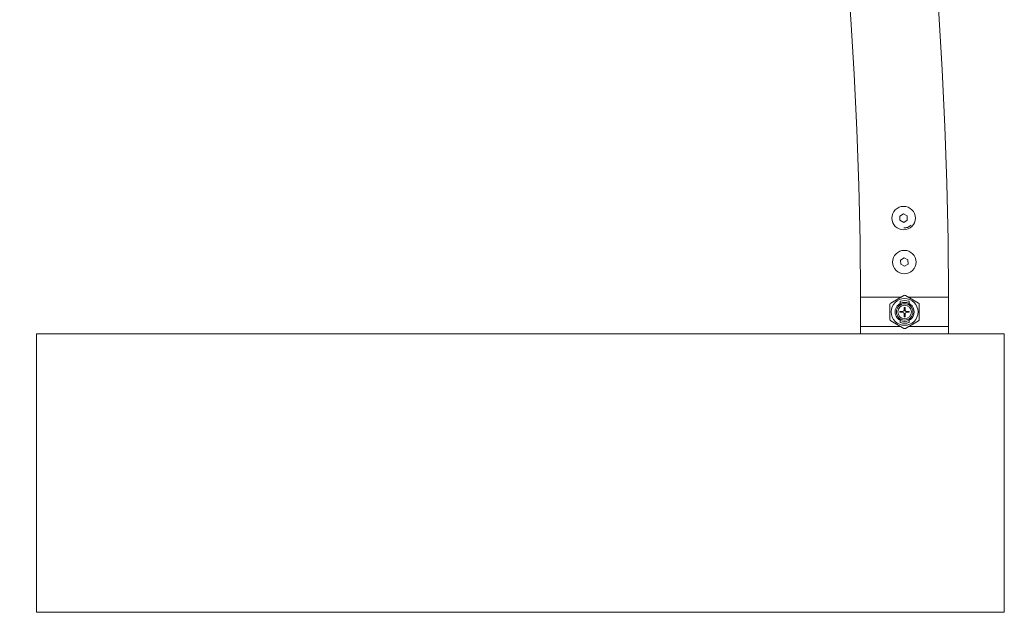
# Model space of a CAD drawing. Extents: x -0.1 to 11.6, y 0 to 5.5.
# Drawn here: x 11.3 to 11.6, y 1.5 to 1.7 of the extents above; entities that cross this region are included whole.
import ezdxf

# ---------------------------------------------------------------- set-up
doc = ezdxf.new("R2010")
doc.units = 0

msp = doc.modelspace()

# ---------------------------------------------------------------- linework, layer by layer
at = {"color": 7, "linetype": 'Continuous', "lineweight": 15}
for p, q in [((11.57755688334207, 1.671196132717015), (11.57631877566079, 1.670454125670077)), ((11.57631877566079, 1.670454125670077), (11.57634237910012, 1.669010940757873)), ((11.57634237910012, 1.669010940757873), (11.57760409022073, 1.668309764755251)), ((11.57881859446267, 1.670494954851748), (11.57755688334207, 1.671196132717015)), ((11.57760409022073, 1.668309764755251), (11.578842197902, 1.669051773664834)), ((11.578842197902, 1.669051773664834), (11.57881859446267, 1.670494954851748)), ((11.57780197764138, 1.656198132601859), (11.57656386996011, 1.655456125554921)), ((11.57656386996011, 1.655456125554921), (11.57658747339944, 1.654012942505362)), ((11.57906345034341, 1.655496956599237), (11.57780197764138, 1.656198132601859)), ((11.57908705378274, 1.654053773549678), (11.57906345034341, 1.655496956599237)), ((11.57658747339944, 1.654012942505362), (11.57784918452004, 1.65331176650274)), ((11.57784918452004, 1.65331176650274), (11.57908705378274, 1.654053773549678)), ((11.5629217972825, 1.642755222325506), (11.5629217972825, 1.632755222549023)), ((11.57658198977212, 1.642755222325506), (11.5629217972825, 1.642755222325506)), ((11.57767180109719, 1.643384387535336), (11.57317188883523, 1.640786311407866)), ((11.58267191553811, 1.640786311407866), (11.57817176485757, 1.643384387535336)), ((11.59292176867227, 1.642755222325506), (11.57926157618264, 1.642755222325506)), ((11.59292176867227, 1.632755222549023), (11.59292176867227, 1.642755222325506)), ((11.57292178774575, 1.640353298564734), (11.57292178774575, 1.635157146309795)), ((11.57592180872659, 1.639976445404174), (11.57592180872659, 1.640316960220518)), ((11.57642177248696, 1.641346511948215), (11.57642177248696, 1.640626673638182)), ((11.57642177248696, 1.640638363133477), (11.57642177248696, 1.640340533159034)), ((11.57776383066873, 1.639295688183339), (11.5780995240281, 1.639295688183339)), ((11.57776383066873, 1.638224075774489), (11.57776383066873, 1.639295688183339)), ((11.5780995240281, 1.638652394053353), (11.57792190218667, 1.638662852689451)), ((11.57792190218667, 1.638074686336624), (11.57792190218667, 1.638662852689451)), ((11.5780995240281, 1.639295688183339), (11.5780995240281, 1.638216950341886)), ((11.5794217934678, 1.640626673638182), (11.5794217934678, 1.641346511948215)), ((11.5794217934678, 1.640340533159034), (11.5794217934678, 1.640638363133477)), ((11.57992175722817, 1.640316960220518), (11.57992175722817, 1.639976445404174)), ((11.58292177820901, 1.635157146309795), (11.58292177820901, 1.640353298564734)), ((11.57592180872659, 1.635193484654011), (11.57592180872659, 1.635533999470355)), ((11.57629493380288, 1.637895928456275), (11.57744744921426, 1.637895928456275)), ((11.57629493380288, 1.63761082778423), (11.57629493380288, 1.637895928456275)), ((11.57632187510232, 1.637755222437286), (11.57629493380288, 1.637755222437286)), ((11.57744864130715, 1.63761082778423), (11.57629493380288, 1.63761082778423)), ((11.57632807398538, 1.637895928456275), (11.57632187510232, 1.637755222437286)), ((11.57634762430886, 1.637655424478582), (11.57632187510232, 1.637755222437286)), ((11.57635525370339, 1.637895928456275), (11.5763471474717, 1.637639322369652)), ((11.57642177248696, 1.635169911715495), (11.57642177248696, 1.634872081741052)), ((11.57776383066873, 1.636056760261128), (11.57776383066873, 1.637286369129144)), ((11.5780995240281, 1.636367494175503), (11.57776383066873, 1.63634957296803)), ((11.5780995240281, 1.636056760261128), (11.57776383066873, 1.636056760261128)), ((11.5780995240281, 1.637293494532643), (11.5780995240281, 1.636056760261128)), ((11.57951239252786, 1.63761082778423), (11.57839516306619, 1.63761082778423)), ((11.5783961167405, 1.637895928456275), (11.57951239252786, 1.637895928456275)), ((11.5794217934678, 1.634872081741052), (11.5794217934678, 1.635169911715495)), ((11.57951239252786, 1.637895928456275), (11.57951239252786, 1.63761082778423)), ((11.57992175722817, 1.635533999470355), (11.57992175722817, 1.635193484654011)), ((11.56291345263223, 1.632755886582019), (11.56290296221475, 1.630264466447117)), ((11.57658198977212, 1.632755222549023), (11.5629217972825, 1.632755222549023)), ((11.57317188883523, 1.634724133466663), (11.57767180109719, 1.632126057339193)), ((11.57642177248696, 1.634883771236347), (11.57642177248696, 1.634163932926314)), ((11.57817176485757, 1.632126057339193), (11.58267191553811, 1.634724133466663)), ((11.59292176867227, 1.632755222549023), (11.57926157618264, 1.632755222549023)), ((11.5794217934678, 1.634163932926314), (11.5794217934678, 1.634883771236347)), ((11.59290341044168, 1.630264466447117), (11.59291366244058, 1.632755176914217)), ((11.2819135537217, 1.535264469501855), (11.2819135537217, 1.630264466447117)), ((11.2819135537217, 1.630264466447117), (11.61191347742776, 1.630264466447117)), ((11.61191347742776, 1.630264466447117), (11.61191347742776, 1.535264469501855)), ((11.61191347742776, 1.535264469501855), (11.2819135537217, 1.535264469501855))]:
    msp.add_line(p, q, dxfattribs=at)
at = {"color": 7, "linetype": 'Continuous', "lineweight": 15, "flags": 128}
for points in [[(11.57592180872659, 1.640316960220518), (11.57637170458535, 1.640611786446827), (11.57642177248696, 1.640638363133477)], [(11.57942107821206, 1.640638759644063), (11.57947186136941, 1.640611786446827), (11.57992175722817, 1.640316960220518)], [(11.57642177248696, 1.634872081741052), (11.57637170458535, 1.634898658427702), (11.57592180872659, 1.635193484654011)], [(11.57992175722817, 1.635193484654011), (11.57947186136941, 1.634898658427702), (11.57941964770059, 1.634870983478906)]]:
    msp.add_lwpolyline(points, dxfattribs=at)
at = {"color": 7, "linetype": 'Continuous', "lineweight": 15}
for centre, radius in [((11.57758051176729, 1.66975294868018), 0.003999999999999894), ((11.57782550209616, 1.654754949488997), 0.004000000000000179), ((11.57792183542947, 1.637755222437286), 0.004568073384000115), ((11.57792183542947, 1.637755222437286), 0.002807483644000115), ((11.57792183542947, 1.637755222437286), 0.002306219062000423)]:
    msp.add_circle(centre, radius, dxfattribs=at)
for centre, radius, start, end in [((10.07792183542947, 1.637755222437272), 1.515000000000001, 0.1891127785376961, 89.81089697983276), ((10.07792183542947, 1.637755222437272), 1.485000000000001, 0.1929245742759341, 89.80709654618946), ((11.57792183542947, 1.642951374859993), 0.000500000000000545, 59.99999999987529, 120.0000000001247), ((11.57342183542947, 1.64035329864864), 0.0005000000000002609, 120.0000000001374, 180), ((11.57792183542947, 1.637755222437288), 0.003249999999886533, 127.97987244639, 232.0201275524996), ((11.57792183542947, 1.637755222437286), 0.002988951519476602, 120.1223527750306, 132.0000272754378), ((11.57792183542947, 1.637755222437288), 0.003250000001253489, 62.5135737574431, 117.4864262388853), ((11.57792183542947, 1.637755222437286), 0.002988951519487212, 47.99997272465397, 59.87764722508907), ((11.57792183542947, 1.637755222437288), 0.00324999999987949, 307.9798724464864, 52.02012755248158), ((11.58242183542948, 1.64035329864864), 0.0004999999999996924, 0, 60.00000000029148), ((11.57342183542947, 1.635157146225933), 0.0005000000000002609, 180, 239.9999999998626), ((11.57792183542947, 1.637755222437286), 0.002988951519484675, 227.999972724795, 239.8776472250591), ((11.57792183542947, 1.637755222437286), 0.0004947588579999198, 108.6230389622818, 163.4774241438371), ((11.57792183542947, 1.637755222437286), 0.000494758858000111, 196.9686574982422, 251.3769608766573), ((11.57792183542947, 1.637755222437286), 0.000494758858001303, 16.52257572052284, 68.94536974248894), ((11.57792183542947, 1.637755222437286), 0.0004947588580007825, 291.0546302575295, 343.0313424133864), ((11.57792183542947, 1.637755222437286), 0.002988951519475619, 300.1223527750391, 312.000027275274), ((11.58242183542948, 1.635157146225933), 0.0004999999999995453, 299.9999999997212, 0), ((11.57792183542947, 1.637755222437288), 0.003250000001252733, 242.5135737574359, 297.4864262388926), ((11.57792183542947, 1.63255907001458), 0.0005000000000002989, 239.9999999998626, 300.0000000001374)]:
    msp.add_arc(centre, radius, start, end, dxfattribs=at)
for centre, major_axis, ratio, start_param, end_param in [((11.57792183542947, 1.636991869166066), (0, 0.004628987772609605), 0.9863090922465063, 5.962141682444668, 6.604228931914263), ((11.57792183542947, 1.638769952556198), (0, 0.003028721257252869), 0.9422053902094294, 0.5292212298223721, 0.5534643545118149), ((11.57792183542947, 1.638769952556198), (0, 0.003028721257252869), 0.9422053902094294, 5.729720952545732, 5.753964077356837), ((11.57792183542947, 1.636740492318375), (0, 0.003028721257253438), 0.9422053902092525, 2.588128298956327, 2.612371423767244), ((11.57792183542947, 1.638518575709223), (0, 0.004628987773298262), 0.9863090922249044, 2.820549028897325, 3.462636278282393), ((11.57792183542947, 1.636740492318375), (0, 0.003028721257253438), 0.9422053902092525, 3.670813883412528, 3.695057008102714)]:
    msp.add_ellipse(centre, major_axis=major_axis, ratio=ratio, start_param=start_param, end_param=end_param, dxfattribs=at)
for points, knots in [([(11.58011034632424, 1.667309483331921), (11.57972632648257, 1.667030255708419), (11.57899131946096, 1.666495819094391), (11.57808083475605, 1.666419077933633), (11.57764605189065, 1.666382431802632)], [0, 0, 0, 0, 0.5224709837856587, 1, 1, 1, 1]), ([(11.56292871142129, 1.642755222325506), (11.56292374487604, 1.642755222325506), (11.56285528620453, 1.642755222325506), (11.56311931454455, 1.642755222325506), (11.56374617900833, 1.642755222325506), (11.56482902969556, 1.642755222325506), (11.56626009912589, 1.642755222325506), (11.56803960221766, 1.642755222325506), (11.57008091783701, 1.642755222325506), (11.57236583571638, 1.642755222325506), (11.5745511628924, 1.642755222325506), (11.57599265602665, 1.642755222325506), (11.57658198977212, 1.642755222325506)], [0, 0, 0, 0, 0.00878332305233331, 0.1210689918760724, 0.2366128519510743, 0.3488960777666292, 0.4644423070519886, 0.5767269894691881, 0.692270933935277, 0.8045539127979647, 0.9200946769185854, 1, 1, 1, 1]), ([(11.57926157618264, 1.642755222325506), (11.5794599711419, 1.642755222325506), (11.58048902004871, 1.642755222325506), (11.58233309249199, 1.642755222325506), (11.58468068151965, 1.642755222325506), (11.58685437581498, 1.642755222325506), (11.5887567705614, 1.642755222325506), (11.59036563718088, 1.642755222325506), (11.59161372178469, 1.642755222325506), (11.59246186189317, 1.642755222325506), (11.59289236839255, 1.642755222325506), (11.59287014294609, 1.642755222325506), (11.59286240244607, 1.642755222325506)], [0, 0, 0, 0, 0.02682064405891126, 0.1391152000731227, 0.2546722692667422, 0.3669747827746717, 0.4825325551313768, 0.5948333821503552, 0.7103917063852335, 0.8226896618537475, 0.9382477793252478, 1, 1, 1, 1]), ([(11.57776383066873, 1.638763844319912), (11.57779358269321, 1.63877630699952), (11.57789922537769, 1.638820559145491), (11.57801578846523, 1.638806868690689), (11.5780995240281, 1.638797033862503)], [0, 0, 0, 0, 0.281628819003208, 0.9999999999999999, 0.9999999999999999, 0.9999999999999999, 0.9999999999999999]), ([(11.57709315920571, 1.63761082778423), (11.57706417139145, 1.637694536404498), (11.57703144802273, 1.637789032251052), (11.57704938800559, 1.637884975949631), (11.57705143595437, 1.637895928456275)], [0, 0, 0, 0, 0.8858444399572091, 1, 1, 1, 1]), ([(11.57760480547647, 1.636417418653438), (11.5777355589485, 1.636393799481081), (11.57790692572869, 1.636362843962615), (11.5780626240808, 1.636427347276146), (11.5780995240281, 1.636442634328561)], [0, 0, 0, 0, 0.7630036105214382, 1, 1, 1, 1]), ([(11.5780995240281, 1.637138860235283), (11.5780582997866, 1.637116105428404), (11.57795599921273, 1.637059637929748), (11.57783567038056, 1.637064934144413), (11.57776383066873, 1.637068096134173)], [0, 0, 0, 0, 0.4029717523019399, 1, 1, 1, 1]), ([(11.57792190218667, 1.638074686336624), (11.57796684435582, 1.638084883319075), (11.57806204830645, 1.638106484257166), (11.57822343319704, 1.638052507227582), (11.57835770282808, 1.637931615809348), (11.57844020411833, 1.637759299923801), (11.57843189659543, 1.637632688948655), (11.5784280648301, 1.637574290850027)], [0, 0, 0, 0, 0.1799059604059335, 0.3811066197032027, 0.5897229617177145, 0.8107636488958871, 0.9999999999999999, 0.9999999999999999, 0.9999999999999999, 0.9999999999999999]), ([(11.57904485369424, 1.63761082778423), (11.57905398678896, 1.637669263709175), (11.57906954161377, 1.637768787540161), (11.57902844260807, 1.637858776834897), (11.57901147509316, 1.637895928456275)], [0, 0, 0, 0, 0.5871551000874727, 1, 1, 1, 1]), ([(11.57911637926797, 1.637895928456275), (11.57914221160926, 1.637819353526671), (11.57917407017323, 1.637724915037077), (11.57915623157886, 1.637628975311304), (11.57915285731057, 1.63761082778423)], [0, 0, 0, 0, 0.8108444971326002, 1, 1, 1, 1]), ([(11.57658198977212, 1.632755222549023), (11.5757640141136, 1.632755222549023), (11.57409754840675, 1.632755222549023), (11.57172261092118, 1.632755222549023), (11.56949339653498, 1.632755222549023), (11.56752253555164, 1.632755222549023), (11.56583112375976, 1.632755222549023), (11.5644928243323, 1.632755222549023), (11.5635376324346, 1.632755222549023), (11.56298782729565, 1.632755222549023), (11.56295852351853, 1.632755222549023), (11.56294563914041, 1.632755222549023)], [0, 0, 0, 0, 0.1112632841649466, 0.2266772190072245, 0.3388438455729741, 0.4542693407332573, 0.5664296982533916, 0.6818488668877564, 0.7940136483317679, 0.9094312642962065, 1, 1, 1, 1]), ([(11.59288362169961, 1.632755222549023), (11.59286793114763, 1.632755222549023), (11.59283267336557, 1.632755222549023), (11.59227144154717, 1.632755222549023), (11.59130629341963, 1.632755222549023), (11.58995972218478, 1.632755222549023), (11.58826041415129, 1.632755222549023), (11.5862834507095, 1.632755222549023), (11.58404909399256, 1.632755222549023), (11.58169567000588, 1.632755222549023), (11.58005420554268, 1.632755222549023), (11.57926157618264, 1.632755222549023)], [0, 0, 0, 0, 0.09269112085997229, 0.2082835163870684, 0.3206190915074791, 0.4362092786681035, 0.5485443586974267, 0.6641367575277921, 0.7764801952650874, 0.8920668928547364, 1, 1, 1, 1])]:
    msp.add_open_spline(points, degree=3, knots=knots, dxfattribs=at)

doc.saveas('drawing.dxf')
